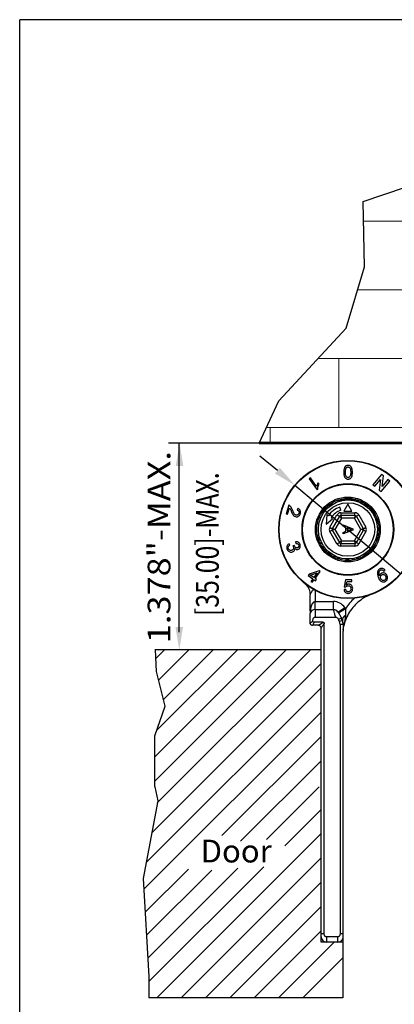
# Model space of a CAD drawing. Units: millimetres. Extents: x -5208 to -4802, y 516 to 1136.
# Drawn here: x -5208 to -5139, y 954 to 1136 of the extents above; entities that cross this region are included whole.
import ezdxf
from ezdxf.enums import TextEntityAlignment as Align

# ---------------------------------------------------------------- set-up
doc = ezdxf.new("R2010")
doc.units = ezdxf.units.MM
doc.layers.add('AM_4', color=92, linetype='Continuous', lineweight=0)
doc.styles.get("Standard").update_dxf_attribs({"font": 'txt.shx', "bigfont": 'chineset.shx'})

msp = doc.modelspace()

# ---------------------------------------------------------------- linework, layer by layer
for p, q in [((-4801.53, 1136.03), (-5207.71, 1136.03)), ((-5207.71, 515.84), (-5207.71, 1136.03)), ((-5163.54, 1057.82), (-5180.27, 1057.82)), ((-5178.26, 1022.95), (-5178.26, 1057.82)), ((-5161.86, 1057.82), (-5156.46, 1057.82)), ((-5160.15, 1052.76), (-5163.37, 1055.45)), ((-5156.92, 1050.06), (-5137.35, 1033.72)), ((-5182.79, 995.42), (-5158.55, 1019.66)), ((-5182.79, 999.91), (-5163.04, 1019.66)), ((-5182.59, 1018.07), (-5181, 1019.66)), ((-5182.45, 1004.74), (-5167.53, 1019.66)), ((-5182.31, 991.41), (-5154.06, 1019.66)), ((-5182.08, 1014.09), (-5176.51, 1019.66)), ((-5181.16, 1010.52), (-5172.02, 1019.66)), ((-5183.34, 985.89), (-5152.08, 1017.15)), ((-5184.36, 980.38), (-5152.08, 1012.66)), ((-5184.79, 975.46), (-5152.08, 1008.17)), ((-5170.38, 985.38), (-5152.08, 1003.68)), ((-5166.93, 984.34), (-5152.08, 999.19)), ((-5182.79, 994.34), (-5182.79, 997.44)), ((-5162.14, 984.64), (-5152.44, 994.34)), ((-5158.8, 983.49), (-5152.08, 990.21)), ((-5182.37, 955.43), (-5152.08, 985.72)), ((-5177.88, 955.43), (-5152.08, 981.23)), ((-5184.54, 971.22), (-5176.58, 979.17)), ((-5184.3, 966.97), (-5172.26, 979)), ((-5184.05, 962.73), (-5167.43, 979.35)), ((-5183.85, 958.43), (-5162.67, 979.62)), ((-5173.39, 955.43), (-5152.08, 976.74)), ((-5168.9, 955.43), (-5152.08, 972.25)), ((-5164.41, 955.43), (-5152.08, 967.76)), ((-5159.92, 955.43), (-5149.66, 965.69)), ((-5151.08, 965.69), (-5152.08, 965.69)), ((-5155.43, 955.43), (-5148.07, 962.79)), ((-5183.85, 959.34), (-5183.85, 955.43))]:
    msp.add_line(p, q)
at = {"linetype": 'Continuous', "lineweight": 53}
msp.add_line((-5124.91, 1057.82), (-5163.54, 1057.82), dxfattribs=at)
at = {"color": 7, "linetype": 'Continuous', "lineweight": 25}
for p, q in [((-5154.05, 1051.41), (-5154.29, 1051.23)), ((-5154.29, 1051.23), (-5152.83, 1049.22)), ((-5152.91, 1049.84), (-5154.05, 1051.41)), ((-5140.93, 1052.07), (-5142.54, 1050.16)), ((-5142.17, 1049.86), (-5141.12, 1051.11)), ((-5141.12, 1051.11), (-5141.35, 1049.17)), ((-5140.58, 1051.78), (-5140.93, 1052.07)), ((-5140.82, 1049.84), (-5140.58, 1051.78)), ((-5139.77, 1051.09), (-5140.82, 1049.84)), ((-5139.4, 1050.79), (-5139.77, 1051.09)), ((-5152.83, 1049.22), (-5152.68, 1049.34)), ((-5152.46, 1050.26), (-5152.64, 1050.5)), ((-5142.54, 1050.16), (-5142.17, 1049.86)), ((-5141.35, 1049.17), (-5141.01, 1048.88)), ((-5141.01, 1048.88), (-5139.4, 1050.79)), ((-5148.64, 1047.32), (-5148.64, 1047.26)), ((-5148.39, 1047.48), (-5148.39, 1047.47)), ((-5145.89, 1047.22), (-5145.89, 1047.36)), ((-5158.04, 1046.37), (-5158.55, 1044.81)), ((-5158.27, 1044.72), (-5157.9, 1045.88)), ((-5156.37, 1045.77), (-5156.5, 1045.48)), ((-5148.61, 1047.25), (-5148.64, 1047.26)), ((-5148.44, 1045.46), (-5148.64, 1046.02)), ((-5147.14, 1046.59), (-5147.89, 1045.29)), ((-5146.39, 1045.29), (-5147.14, 1046.59)), ((-5158.55, 1044.81), (-5158.27, 1044.72)), ((-5151.03, 1044.61), (-5151.13, 1042.85)), ((-5151.13, 1042.85), (-5149.97, 1043.87)), ((-5150.74, 1044.41), (-5151.03, 1044.61)), ((-5150.46, 1042.29), (-5149.15, 1044.57)), ((-5149.97, 1043.87), (-5150.25, 1044.07)), ((-5148.71, 1044.32), (-5150.03, 1042.04)), ((-5148.34, 1043.97), (-5149.54, 1041.89)), ((-5149.15, 1044.57), (-5148.71, 1044.32)), ((-5148.34, 1043.97), (-5148.71, 1044.32)), ((-5148.45, 1044.97), (-5145.83, 1044.97)), ((-5148.45, 1044.97), (-5148.45, 1044.47)), ((-5145.83, 1044.47), (-5148.45, 1044.47)), ((-5148.45, 1044.47), (-5148.34, 1043.97)), ((-5145.94, 1043.97), (-5148.34, 1043.97)), ((-5147.89, 1045.29), (-5146.39, 1045.29)), ((-5145.83, 1044.47), (-5145.94, 1043.97)), ((-5145.57, 1044.32), (-5145.94, 1043.97)), ((-5144.74, 1041.89), (-5145.94, 1043.97)), ((-5145.83, 1044.47), (-5145.83, 1044.97)), ((-5145.57, 1044.32), (-5145.13, 1044.57)), ((-5144.25, 1042.04), (-5145.57, 1044.32)), ((-5145.13, 1044.57), (-5143.82, 1042.29)), ((-5150.46, 1042.29), (-5150.03, 1042.04)), ((-5149.54, 1041.89), (-5150.03, 1042.04)), ((-5149.54, 1041.89), (-5150.03, 1041.74)), ((-5149.54, 1041.89), (-5148.34, 1039.82)), ((-5148.04, 1042.73), (-5146.24, 1042.04)), ((-5148.04, 1042.48), (-5148.04, 1042.73)), ((-5147.49, 1042.29), (-5148.04, 1042.48)), ((-5147.49, 1041.55), (-5147.49, 1042.29)), ((-5146.78, 1042.04), (-5147.28, 1042.21)), ((-5147.28, 1042.21), (-5147.28, 1041.62)), ((-5146.24, 1042.04), (-5146.24, 1041.79)), ((-5145.94, 1039.82), (-5144.74, 1041.89)), ((-5144.25, 1042.04), (-5144.74, 1041.89)), ((-5144.25, 1041.74), (-5144.74, 1041.89)), ((-5144.25, 1042.04), (-5143.82, 1042.29)), ((-5150.46, 1041.49), (-5150.03, 1041.74)), ((-5149.15, 1039.22), (-5150.46, 1041.49)), ((-5150.03, 1041.74), (-5148.71, 1039.47)), ((-5146.24, 1041.79), (-5148.04, 1041.1)), ((-5148.04, 1041.35), (-5147.49, 1041.55)), ((-5148.04, 1041.1), (-5148.04, 1041.35)), ((-5147.28, 1041.62), (-5146.8, 1041.79)), ((-5145.57, 1039.47), (-5144.25, 1041.74)), ((-5143.82, 1041.49), (-5145.13, 1039.22)), ((-5144.25, 1041.74), (-5143.82, 1041.49)), ((-5157.83, 1038.99), (-5157.96, 1039.27)), ((-5157.02, 1038.91), (-5157.28, 1038.86)), ((-5156.82, 1039.61), (-5156.77, 1039.31)), ((-5156.72, 1039.4), (-5156.71, 1039.42)), ((-5156.6, 1039.61), (-5156.54, 1039.72)), ((-5149.15, 1039.22), (-5148.71, 1039.47)), ((-5148.34, 1039.82), (-5148.71, 1039.47)), ((-5148.34, 1039.82), (-5148.45, 1039.32)), ((-5148.45, 1039.32), (-5145.83, 1039.32)), ((-5148.45, 1038.82), (-5148.45, 1039.32)), ((-5145.83, 1038.82), (-5148.45, 1038.82)), ((-5148.34, 1039.82), (-5145.94, 1039.82)), ((-5145.57, 1039.47), (-5145.94, 1039.82)), ((-5145.94, 1039.82), (-5145.83, 1039.32)), ((-5145.83, 1039.32), (-5145.83, 1038.82)), ((-5145.57, 1039.47), (-5145.13, 1039.22)), ((-5154.31, 1033.64), (-5154.48, 1033.42)), ((-5154.48, 1033.42), (-5153.61, 1032.79)), ((-5152.46, 1034.27), (-5154.31, 1033.64)), ((-5154.07, 1033.47), (-5152.79, 1033.91)), ((-5153.45, 1033.01), (-5154.07, 1033.47)), ((-5153.61, 1032.79), (-5153.96, 1032.31)), ((-5152.79, 1033.91), (-5153.45, 1033.01)), ((-5153.2, 1032.84), (-5152.26, 1034.13)), ((-5152.93, 1032.64), (-5153.2, 1032.84)), ((-5152.26, 1034.13), (-5152.46, 1034.27)), ((-5140.53, 1034.18), (-5140.25, 1034.3)), ((-5153.96, 1032.31), (-5153.71, 1032.13)), ((-5153.71, 1032.13), (-5153.37, 1032.61)), ((-5153.37, 1032.61), (-5153.1, 1032.41)), ((-5153.1, 1032.41), (-5152.93, 1032.64)), ((-5147.56, 1032.59), (-5147.82, 1031.31)), ((-5147.82, 1031.31), (-5147.5, 1031.28)), ((-5147.43, 1031.62), (-5147.3, 1032.27)), ((-5146.38, 1032.27), (-5146.38, 1032.59)), ((-5154.13, 1029.76), (-5154.13, 1029.85)), ((-5154.13, 1026.87), (-5154.13, 1029.76)), ((-5147.53, 1030.83), (-5147.85, 1030.8)), ((-5153.18, 1028.59), (-5149.81, 1028.59)), ((-5153.18, 1027.09), (-5153.18, 1028.59)), ((-5149.81, 1027.09), (-5149.81, 1028.59)), ((-5148.97, 1026.64), (-5147.72, 1027.47)), ((-5154.13, 1024.65), (-5154.13, 1026.4)), ((-5153.18, 1027.09), (-5149.81, 1027.09)), ((-5153.18, 1027.09), (-5153.18, 1025.71)), ((-5153.18, 1025.71), (-5149.4, 1025.71)), ((-5148.86, 1026.47), (-5147.59, 1027.27)), ((-5148.34, 1025.51), (-5148.86, 1025.27)), ((-5148.35, 1025.52), (-5148.16, 1025.07)), ((-5147.59, 1026.02), (-5147.79, 1024.72)), ((-5152.58, 1024.19), (-5153.67, 1024.19)), ((-5151.73, 1024.76), (-5153.39, 1024.76)), ((-5152.08, 967.19), (-5152.08, 1023.69)), ((-5151.52, 967.19), (-5151.52, 1024.55)), ((-5148.16, 1025.07), (-5148.68, 1024.87)), ((-5148.02, 1024.34), (-5148.58, 1024.34)), ((-5148.58, 1024.34), (-5148.58, 967.19)), ((-5148.02, 1024.34), (-5148.02, 1023.27)), ((-5147.79, 1024.72), (-5147.93, 1023.89)), ((-5148.07, 1022.38), (-5148.07, 967.19)), ((-5152.08, 965.69), (-5152.08, 968.19)), ((-5151.52, 967.19), (-5152.08, 967.19)), ((-5152.08, 966.69), (-5152.08, 967.19)), ((-5149.02, 966.65), (-5151.08, 966.65)), ((-5151.08, 966.65), (-5151.08, 965.69)), ((-5148.07, 965.69), (-5151.08, 965.69)), ((-5149.02, 965.69), (-5149.02, 966.65)), ((-5148.07, 967.19), (-5148.58, 967.19)), ((-5148.07, 967.19), (-5148.07, 966.38))]:
    msp.add_line(p, q, dxfattribs=at)
at = {"color": 8, "linetype": 'Continuous', "lineweight": 25}
for p, q in [((-5151.25, 1045.87), (-5151.06, 1045.68)), ((-5151.12, 1046.01), (-5150.92, 1045.81)), ((-5144.63, 1047.03), (-5144.75, 1046.79)), ((-5144.45, 1046.94), (-5144.58, 1046.7)), ((-5142.08, 1044.57), (-5142.32, 1044.44)), ((-5141.99, 1044.4), (-5142.24, 1044.28)), ((-5141.5, 1040.9), (-5141.77, 1040.94)), ((-5141.47, 1041.09), (-5141.74, 1041.13)), ((-5152.04, 1039.5), (-5152.29, 1039.38)), ((-5151.95, 1039.34), (-5152.2, 1039.21)), ((-5149.7, 1037.08), (-5149.83, 1036.84)), ((-5149.53, 1036.99), (-5149.65, 1036.75)), ((-5146.38, 1036.49), (-5146.34, 1036.22)), ((-5146.2, 1036.52), (-5146.15, 1036.25)), ((-5143.35, 1037.97), (-5143.16, 1037.77)), ((-5143.22, 1038.1), (-5143.02, 1037.91)), ((-5153.18, 1030.66), (-5153.18, 1028.59))]:
    msp.add_line(p, q, dxfattribs=at)
at = {"lineweight": 30}
for p, q in [((-5152.08, 1019.66), (-5182.79, 1019.66)), ((-5148.07, 955.43), (-5183.85, 955.43))]:
    msp.add_line(p, q, dxfattribs=at)
at = {"color": 7, "linetype": 'Continuous', "lineweight": 30}
msp.add_line((-5148.07, 966.38), (-5148.07, 955.43), dxfattribs=at)
for points in [[(-5163.54, 1057.82), (-5159.86, 1065.62), (-5147.48, 1079.05), (-5144.06, 1090.37), (-5144.32, 1102.48), (-5113.24, 1113.01), (-5087.42, 1115.64), (-5015.15, 1114.08)], [(-5182.79, 1003.79), (-5180.83, 1009.24), (-5182.49, 1015.67), (-5182.66, 1019.66)], [(-5182.79, 997.44), (-5182.79, 1003.79)], [(-5182.79, 994.34), (-5182.24, 991.81), (-5184.9, 977.46), (-5183.85, 959.34)]]:
    msp.add_lwpolyline(points)
at = {"color": 7, "linetype": 'Continuous', "lineweight": 25}
for radius in [12.75, 12.69, 8.46, 8.37, 5.98, 5.73, 5.45, 4.95]:
    msp.add_circle((-5147.14, 1041.89), radius, dxfattribs=at)
at = {"color": 8, "linetype": 'Continuous', "lineweight": 25}
for centre, radius, start, end in [((-5149.44, 1047.54), 0.651, 293.8411, 344.3453), ((-5149.23, 1047.5), 0.532, 293.9785, 349.3854), ((-5150.56, 1046.86), 0.583, 248.7892, 301.9695), ((-5145.68, 1047.81), 0.651, 257.8411, 308.3453), ((-5145.53, 1047.65), 0.532, 257.9785, 313.3855), ((-5143.48, 1046.68), 0.583, 176.7892, 229.9694), ((-5152.32, 1045.11), 0.651, 329.8412, 20.3453), ((-5152.12, 1045.2), 0.532, 329.9786, 25.3853), ((-5142.48, 1045.82), 0.651, 221.8412, 272.3452), ((-5142.45, 1045.61), 0.532, 221.9785, 277.3853), ((-5141.36, 1043.61), 0.583, 140.7893, 193.9693), ((-5141.05, 1042.33), 0.651, 185.8411, 236.3453), ((-5141.16, 1042.14), 0.532, 185.9785, 241.3854), ((-5152.92, 1040.17), 0.583, 320.7893, 13.9693), ((-5141.45, 1039.89), 0.583, 104.7893, 157.9693), ((-5151.83, 1038.17), 0.532, 41.9785, 97.3853), ((-5151.8, 1037.96), 0.651, 41.8412, 92.3452), ((-5142.16, 1038.58), 0.532, 149.9786, 205.3853), ((-5141.96, 1038.67), 0.651, 149.8412, 200.3453), ((-5150.8, 1037.1), 0.583, 356.7892, 49.9694), ((-5148.75, 1036.13), 0.532, 77.9785, 133.3855), ((-5148.6, 1035.97), 0.651, 77.8411, 128.3453), ((-5147.29, 1035.86), 0.583, 32.7893, 85.9694), ((-5145.05, 1036.28), 0.532, 113.9785, 169.3854), ((-5144.84, 1036.24), 0.651, 113.8411, 164.3453), ((-5143.71, 1036.92), 0.583, 68.7892, 121.9695), ((-5140.02, 1022.4), 9, 130.9357, 147.2753)]:
    msp.add_arc(centre, radius, start, end, dxfattribs=at)
at = {"color": 7, "linetype": 'Continuous', "lineweight": 25}
for centre, radius, start, end in [((-5147.14, 1041.89), 4.4, 110, 145), ((-5150.42, 1047.44), 1, 260.2017, 300.581), ((-5142.87, 1046.73), 1, 188.2017, 228.581), ((-5147.14, 1041.89), 3.8, 110, 145), ((-5148.45, 1044.17), 0.8, 90, 150), ((-5148.45, 1044.17), 0.3, 90, 150), ((-5145.83, 1044.17), 0.8, 30, 90), ((-5145.83, 1044.17), 0.3, 30, 90), ((-5140.84, 1043.3), 1, 152.2017, 192.581), ((-5149.77, 1041.89), 0.8, 150, 210), ((-5149.77, 1041.89), 0.3, 150, 210), ((-5144.51, 1041.89), 0.3, 330, 30), ((-5144.51, 1041.89), 0.8, 330, 30), ((-5153.43, 1040.49), 1, 332.2017, 12.581), ((-5141.22, 1039.33), 1, 116.2017, 156.581), ((-5148.45, 1039.62), 0.8, 210, 270), ((-5148.45, 1039.62), 0.3, 210, 270), ((-5145.83, 1039.62), 0.3, 270, 330), ((-5145.83, 1039.62), 0.8, 270, 330), ((-5166.63, 1034.77), 8, 20.0678, 20.1849), ((-5151.41, 1037.05), 1, 8.2017, 48.581), ((-5147.75, 1035.47), 1, 44.2017, 84.581), ((-5143.86, 1036.34), 1, 80.2017, 120.581), ((-5149.81, 1026.09), 2.5, 33.4128, 90), ((-5156.07, 1021.96), 10, 32.0408, 33.4128), ((-5153.18, 1026.09), 1, 90, 161.8051), ((-5149.81, 1026.09), 1, 33.4128, 90), ((-5156.07, 1021.96), 8.5, 21.4881, 24.6663), ((-5147.22, 1025.15), 0.944, 113.1455, 184.6512), ((-5153.67, 1024.69), 0.495, 202.8863, 269.8688), ((-5153.68, 1024.69), 0.5, 205.8419, 270), ((-5152.58, 1023.69), 0.5, 0.0002, 90.0001), ((-5156.07, 1021.96), 7.94, 21.4881, 24.6663), ((-5150.02, 1024.34), 1.44, 0, 21.4881), ((-5150.02, 1024.34), 2, 0, 21.4881), ((-5147.52, 1024.3), 0.5, 123.0661, 175.5622), ((-5151.08, 966.69), 1, 180, 270), ((-5149.02, 966.69), 1, 270, 341.8051)]:
    msp.add_arc(centre, radius, start, end, dxfattribs=at)
msp.add_ellipse((-5153.18, 1026.09), major_axis=(0, -2.5), ratio=0.4, start_param=3.141593, end_param=4.394829, dxfattribs=at)
for points, knots in [([(-5147.1, 1053.72), (-5147.18, 1053.72), (-5147.33, 1053.71), (-5147.52, 1053.62), (-5147.69, 1053.46), (-5147.88, 1053.07), (-5147.89, 1052.72), (-5147.9, 1052.46)], [0, 0, 0, 0, 0.1241608, 0.2268614, 0.3291478, 0.5130203, 1, 1, 1, 1]), ([(-5147.58, 1052.46), (-5147.58, 1052.62), (-5147.57, 1052.87), (-5147.5, 1053.17), (-5147.38, 1053.32), (-5147.27, 1053.41), (-5147.16, 1053.43), (-5147.11, 1053.43), (-5147.1, 1053.43)], [0, 0, 0, 0, 0.42404, 0.656066, 0.773576, 0.891754, 0.979555, 1, 1, 1, 1]), ([(-5146.54, 1053.48), (-5146.6, 1053.54), (-5146.71, 1053.65), (-5146.92, 1053.71), (-5147.05, 1053.72), (-5147.1, 1053.72)], [0, 0, 0, 0, 0.429078, 0.746563, 1, 1, 1, 1]), ([(-5147.1, 1053.43), (-5147.06, 1053.43), (-5146.98, 1053.42), (-5146.85, 1053.36), (-5146.74, 1053.24), (-5146.66, 1053.03), (-5146.63, 1052.76), (-5146.62, 1052.56), (-5146.62, 1052.46)], [0, 0, 0, 0, 0.087324, 0.175283, 0.307472, 0.473105, 0.734686, 1, 1, 1, 1]), ([(-5146.3, 1052.46), (-5146.3, 1052.6), (-5146.31, 1052.85), (-5146.38, 1053.2), (-5146.49, 1053.39), (-5146.54, 1053.48)], [0, 0, 0, 0, 0.419661, 0.704652, 1, 1, 1, 1]), ([(-5147.9, 1052.46), (-5147.9, 1052.29), (-5147.89, 1051.97), (-5147.77, 1051.58), (-5147.58, 1051.34), (-5147.39, 1051.23), (-5147.22, 1051.19), (-5147.13, 1051.19), (-5147.1, 1051.19)], [0, 0, 0, 0, 0.307038, 0.616582, 0.734645, 0.853572, 0.960974, 1, 1, 1, 1]), ([(-5147.1, 1051.48), (-5147.14, 1051.48), (-5147.22, 1051.49), (-5147.34, 1051.55), (-5147.45, 1051.66), (-5147.54, 1051.86), (-5147.57, 1052.13), (-5147.58, 1052.35), (-5147.58, 1052.46)], [0, 0, 0, 0, 0.086349, 0.173369, 0.288478, 0.443219, 0.719035, 1, 1, 1, 1]), ([(-5147.1, 1051.19), (-5147.02, 1051.2), (-5146.87, 1051.21), (-5146.66, 1051.31), (-5146.48, 1051.51), (-5146.32, 1051.89), (-5146.31, 1052.23), (-5146.3, 1052.46)], [0, 0, 0, 0, 0.118333, 0.237828, 0.364554, 0.582046, 1, 1, 1, 1]), ([(-5146.76, 1051.65), (-5146.8, 1051.61), (-5146.86, 1051.54), (-5146.99, 1051.49), (-5147.06, 1051.48), (-5147.1, 1051.48)], [0, 0, 0, 0, 0.462926, 0.737173, 1, 1, 1, 1]), ([(-5146.62, 1052.46), (-5146.62, 1052.34), (-5146.63, 1052.15), (-5146.66, 1051.88), (-5146.73, 1051.73), (-5146.76, 1051.65)], [0, 0, 0, 0, 0.414464, 0.703468, 1, 1, 1, 1]), ([(-5152.64, 1050.5), (-5152.69, 1050.39), (-5152.78, 1050.24), (-5152.87, 1050.02), (-5152.9, 1049.9), (-5152.91, 1049.84)], [0, 0, 0, 0, 0.492035, 0.744648, 1, 1, 1, 1]), ([(-5152.68, 1049.34), (-5152.68, 1049.47), (-5152.68, 1049.69), (-5152.59, 1050), (-5152.51, 1050.17), (-5152.46, 1050.26)], [0, 0, 0, 0, 0.421419, 0.707209, 1, 1, 1, 1]), ([(-5148.64, 1047.32), (-5148.62, 1047.33), (-5148.57, 1047.35), (-5148.22, 1047.38), (-5147.73, 1047.42), (-5147.14, 1047.45), (-5146.56, 1047.48), (-5146.27, 1047.5), (-5146.12, 1047.51)], [0, 0, 0, 0, 0.1709337, 0.3365434, 0.5089752, 0.6769937, 0.8450122, 1, 1, 1, 1]), ([(-5147.97, 1047.53), (-5147.86, 1047.54), (-5147.61, 1047.56), (-5147.14, 1047.59), (-5146.65, 1047.62), (-5146.4, 1047.64), (-5146.28, 1047.65)], [0, 0, 0, 0, 0.2307173, 0.4913985, 0.7520798, 1, 1, 1, 1]), ([(-5145.92, 1047.35), (-5145.93, 1047.35), (-5145.97, 1047.33), (-5146.22, 1047.3), (-5146.49, 1047.28), (-5146.62, 1047.27)], [0, 0, 0, 0, 0.267296, 0.646134, 1, 1, 1, 1]), ([(-5145.9, 1047.35), (-5145.86, 1047.38), (-5145.77, 1047.43), (-5145.69, 1047.48), (-5145.65, 1047.5)], [0, 0, 0, 0, 0.499792, 1, 1, 1, 1]), ([(-5157.85, 1046.28), (-5157.88, 1046.29), (-5157.92, 1046.32), (-5157.98, 1046.36), (-5158.02, 1046.37), (-5158.04, 1046.37)], [0, 0, 0, 0, 0.412531, 0.704936, 1, 1, 1, 1]), ([(-5157.9, 1045.88), (-5157.85, 1045.82), (-5157.76, 1045.7), (-5157.68, 1045.48), (-5157.62, 1045.35), (-5157.59, 1045.28)], [0, 0, 0, 0, 0.347858, 0.673506, 1, 1, 1, 1]), ([(-5157.37, 1045.49), (-5157.4, 1045.56), (-5157.47, 1045.74), (-5157.61, 1046.03), (-5157.77, 1046.19), (-5157.85, 1046.28)], [0, 0, 0, 0, 0.2441, 0.614568, 1, 1, 1, 1]), ([(-5155.94, 1044.78), (-5155.91, 1044.89), (-5155.86, 1045.09), (-5155.91, 1045.34), (-5156.03, 1045.55), (-5156.2, 1045.69), (-5156.33, 1045.75), (-5156.37, 1045.77)], [0, 0, 0, 0, 0.256997, 0.433008, 0.608455, 0.865905, 1, 1, 1, 1]), ([(-5150.16, 1046.7), (-5150.16, 1046.66), (-5150.17, 1046.57), (-5150.19, 1046.5), (-5150.18, 1046.48), (-5150.16, 1046.48), (-5150.16, 1046.48)], [0, 0, 0, 0, 0.33017, 0.62865, 0.869569, 1, 1, 1, 1]), ([(-5148.63, 1047.25), (-5148.59, 1047.23), (-5148.51, 1047.18), (-5148.43, 1047.13), (-5148.39, 1047.11)], [0, 0, 0, 0, 0.522264, 1, 1, 1, 1]), ([(-5143.53, 1046.24), (-5143.56, 1046.24), (-5143.63, 1046.22), (-5143.69, 1046.21), (-5143.72, 1046.2), (-5143.71, 1046.18), (-5143.71, 1046.18)], [0, 0, 0, 0, 0.252722, 0.585714, 0.854488, 1, 1, 1, 1]), ([(-5157.59, 1045.28), (-5157.51, 1045.08), (-5157.39, 1044.77), (-5157.13, 1044.4), (-5156.94, 1044.31), (-5156.83, 1044.26)], [0, 0, 0, 0, 0.474188, 0.724701, 1, 1, 1, 1]), ([(-5156.73, 1044.55), (-5156.8, 1044.59), (-5156.95, 1044.67), (-5157.12, 1044.92), (-5157.25, 1045.2), (-5157.33, 1045.39), (-5157.37, 1045.49)], [0, 0, 0, 0, 0.199637, 0.486436, 0.742553, 1, 1, 1, 1]), ([(-5156.83, 1044.26), (-5156.75, 1044.24), (-5156.59, 1044.2), (-5156.36, 1044.26), (-5156.16, 1044.39), (-5156.02, 1044.57), (-5155.96, 1044.72), (-5155.94, 1044.78)], [0, 0, 0, 0, 0.237559, 0.461302, 0.64788, 0.83536, 1, 1, 1, 1]), ([(-5156.18, 1044.87), (-5156.2, 1044.81), (-5156.24, 1044.71), (-5156.35, 1044.6), (-5156.48, 1044.54), (-5156.61, 1044.52), (-5156.69, 1044.54), (-5156.73, 1044.55)], [0, 0, 0, 0, 0.210605, 0.423133, 0.6043, 0.819939, 1, 1, 1, 1]), ([(-5156.5, 1045.48), (-5156.43, 1045.45), (-5156.31, 1045.4), (-5156.2, 1045.27), (-5156.15, 1045.13), (-5156.14, 1044.99), (-5156.17, 1044.9), (-5156.18, 1044.87)], [0, 0, 0, 0, 0.320582, 0.522427, 0.693527, 0.865449, 1, 1, 1, 1]), ([(-5152.24, 1043.82), (-5152.24, 1043.82), (-5152.22, 1043.87), (-5152.21, 1043.98), (-5152.28, 1044.09), (-5152.31, 1044.14)], [0, 0, 0, 0, 0.010346, 0.624639, 1, 1, 1, 1]), ([(-5146.8, 1041.79), (-5146.74, 1041.81), (-5146.62, 1041.86), (-5146.5, 1041.9), (-5146.45, 1041.92)], [0, 0, 0, 0, 0.56, 1, 1, 1, 1]), ([(-5146.45, 1041.92), (-5146.51, 1041.94), (-5146.62, 1041.98), (-5146.73, 1042.02), (-5146.78, 1042.04)], [0, 0, 0, 0, 0.56, 1, 1, 1, 1]), ([(-5141.67, 1043.29), (-5141.7, 1043.31), (-5141.76, 1043.33), (-5141.81, 1043.36), (-5141.84, 1043.36), (-5141.84, 1043.35), (-5141.84, 1043.34)], [0, 0, 0, 0, 0.242269, 0.579918, 0.852453, 1, 1, 1, 1]), ([(-5157.96, 1039.27), (-5158.05, 1039.23), (-5158.21, 1039.14), (-5158.36, 1038.92), (-5158.44, 1038.68), (-5158.43, 1038.47), (-5158.4, 1038.35), (-5158.38, 1038.3)], [0, 0, 0, 0, 0.277887, 0.505502, 0.698477, 0.892186, 1, 1, 1, 1]), ([(-5158.38, 1038.3), (-5158.35, 1038.22), (-5158.28, 1038.04), (-5158.08, 1037.85), (-5157.86, 1037.74), (-5157.62, 1037.69), (-5157.46, 1037.73), (-5157.38, 1037.75)], [0, 0, 0, 0, 0.200424, 0.402725, 0.582198, 0.798981, 1, 1, 1, 1]), ([(-5158.14, 1038.38), (-5158.15, 1038.43), (-5158.18, 1038.52), (-5158.15, 1038.66), (-5158.08, 1038.8), (-5157.97, 1038.91), (-5157.87, 1038.97), (-5157.83, 1038.99)], [0, 0, 0, 0, 0.170833, 0.34264, 0.505662, 0.798201, 1, 1, 1, 1]), ([(-5157.49, 1038.05), (-5157.57, 1038.04), (-5157.71, 1038.01), (-5157.9, 1038.08), (-5158.03, 1038.18), (-5158.11, 1038.29), (-5158.13, 1038.36), (-5158.14, 1038.38)], [0, 0, 0, 0, 0.327313, 0.555006, 0.740986, 0.928012, 1, 1, 1, 1]), ([(-5157.18, 1038.67), (-5157.17, 1038.62), (-5157.14, 1038.51), (-5157.17, 1038.35), (-5157.24, 1038.22), (-5157.35, 1038.11), (-5157.44, 1038.07), (-5157.49, 1038.05)], [0, 0, 0, 0, 0.1835473, 0.3688478, 0.5738347, 0.7784415, 1, 1, 1, 1]), ([(-5157.38, 1037.75), (-5157.29, 1037.79), (-5157.13, 1037.86), (-5156.99, 1038.05), (-5156.94, 1038.23), (-5156.94, 1038.34), (-5156.95, 1038.38)], [0, 0, 0, 0, 0.407678, 0.637775, 0.86955, 1, 1, 1, 1]), ([(-5157.28, 1038.86), (-5157.26, 1038.83), (-5157.23, 1038.78), (-5157.2, 1038.72), (-5157.19, 1038.68), (-5157.18, 1038.67)], [0, 0, 0, 0, 0.495476, 0.746419, 1, 1, 1, 1]), ([(-5157, 1038.86), (-5157, 1038.87), (-5157.01, 1038.88), (-5157.01, 1038.89), (-5157.01, 1038.9), (-5157.02, 1038.91)], [0, 0, 0, 0, 0.249978, 0.499993, 1, 1, 1, 1]), ([(-5156.45, 1038.51), (-5156.52, 1038.49), (-5156.62, 1038.47), (-5156.78, 1038.53), (-5156.89, 1038.64), (-5156.96, 1038.76), (-5156.99, 1038.84), (-5157, 1038.86)], [0, 0, 0, 0, 0.304256, 0.470975, 0.681798, 0.903405, 1, 1, 1, 1]), ([(-5156.95, 1038.38), (-5156.89, 1038.33), (-5156.77, 1038.22), (-5156.55, 1038.17), (-5156.42, 1038.2), (-5156.36, 1038.21)], [0, 0, 0, 0, 0.34421, 0.67697, 1, 1, 1, 1]), ([(-5155.97, 1039.1), (-5156, 1039.18), (-5156.06, 1039.33), (-5156.24, 1039.5), (-5156.47, 1039.62), (-5156.67, 1039.63), (-5156.79, 1039.61), (-5156.82, 1039.61)], [0, 0, 0, 0, 0.202237, 0.406154, 0.630555, 0.931308, 1, 1, 1, 1]), ([(-5156.77, 1039.31), (-5156.7, 1039.31), (-5156.57, 1039.33), (-5156.41, 1039.27), (-5156.29, 1039.18), (-5156.23, 1039.09), (-5156.21, 1039.03), (-5156.21, 1039.02)], [0, 0, 0, 0, 0.360084, 0.564263, 0.770458, 0.948516, 1, 1, 1, 1]), ([(-5156.21, 1039.02), (-5156.2, 1038.97), (-5156.18, 1038.88), (-5156.2, 1038.75), (-5156.26, 1038.63), (-5156.35, 1038.55), (-5156.42, 1038.52), (-5156.45, 1038.51)], [0, 0, 0, 0, 0.194208, 0.38986, 0.604085, 0.823266, 1, 1, 1, 1]), ([(-5156.36, 1038.21), (-5156.29, 1038.24), (-5156.15, 1038.31), (-5156, 1038.49), (-5155.93, 1038.72), (-5155.93, 1038.93), (-5155.96, 1039.06), (-5155.97, 1039.1)], [0, 0, 0, 0, 0.238615, 0.461293, 0.685549, 0.882294, 1, 1, 1, 1]), ([(-5141.89, 1039.81), (-5141.9, 1039.83), (-5141.94, 1039.89), (-5141.96, 1039.95), (-5141.98, 1039.97), (-5142, 1039.96), (-5142, 1039.95)], [0, 0, 0, 0, 0.2514403, 0.585003, 0.8542385, 1, 1, 1, 1]), ([(-5150.79, 1037.53), (-5150.74, 1037.54), (-5150.66, 1037.56), (-5150.58, 1037.57), (-5150.56, 1037.58), (-5150.57, 1037.6), (-5150.57, 1037.6)], [0, 0, 0, 0, 0.344317, 0.636493, 0.872324, 1, 1, 1, 1]), ([(-5147.52, 1036.23), (-5147.49, 1036.26), (-5147.44, 1036.32), (-5147.39, 1036.37), (-5147.37, 1036.39), (-5147.39, 1036.4), (-5147.39, 1036.4)], [0, 0, 0, 0, 0.3212634, 0.6237125, 0.8678345, 1, 1, 1, 1]), ([(-5144.12, 1037.11), (-5144.11, 1037.14), (-5144.1, 1037.21), (-5144.09, 1037.28), (-5144.1, 1037.31), (-5144.11, 1037.3), (-5144.12, 1037.3)], [0, 0, 0, 0, 0.277433, 0.599413, 0.8593, 1, 1, 1, 1]), ([(-5141.11, 1034.67), (-5141.16, 1034.65), (-5141.27, 1034.61), (-5141.43, 1034.5), (-5141.55, 1034.35), (-5141.6, 1034.25), (-5141.62, 1034.2)], [0, 0, 0, 0, 0.247189, 0.495936, 0.788311, 1, 1, 1, 1]), ([(-5140.25, 1034.3), (-5140.31, 1034.4), (-5140.41, 1034.57), (-5140.66, 1034.7), (-5140.9, 1034.73), (-5141.05, 1034.69), (-5141.11, 1034.67)], [0, 0, 0, 0, 0.356174, 0.593837, 0.832533, 1, 1, 1, 1]), ([(-5141.62, 1034.2), (-5141.65, 1034.07), (-5141.7, 1033.81), (-5141.64, 1033.45), (-5141.58, 1033.23), (-5141.54, 1033.13)], [0, 0, 0, 0, 0.362953, 0.678627, 1, 1, 1, 1]), ([(-5141.54, 1033.13), (-5141.47, 1032.91), (-5141.35, 1032.61), (-5141.05, 1032.31), (-5140.79, 1032.21), (-5140.54, 1032.19), (-5140.4, 1032.23), (-5140.35, 1032.25)], [0, 0, 0, 0, 0.418662, 0.594978, 0.772276, 0.910064, 1, 1, 1, 1]), ([(-5141.29, 1033.33), (-5141.33, 1033.47), (-5141.4, 1033.68), (-5141.39, 1033.99), (-5141.34, 1034.16), (-5141.28, 1034.25), (-5141.27, 1034.27)], [0, 0, 0, 0, 0.465727, 0.717536, 0.935829, 1, 1, 1, 1]), ([(-5140.82, 1033.83), (-5140.89, 1033.81), (-5141.02, 1033.75), (-5141.17, 1033.6), (-5141.25, 1033.46), (-5141.28, 1033.37), (-5141.29, 1033.33)], [0, 0, 0, 0, 0.289861, 0.581874, 0.844168, 1, 1, 1, 1]), ([(-5141.27, 1034.27), (-5141.25, 1034.29), (-5141.22, 1034.33), (-5141.14, 1034.39), (-5141.08, 1034.41), (-5141.05, 1034.43)], [0, 0, 0, 0, 0.249894, 0.620552, 1, 1, 1, 1]), ([(-5141.1, 1032.89), (-5141.12, 1032.98), (-5141.15, 1033.11), (-5141.09, 1033.31), (-5141.01, 1033.43), (-5140.9, 1033.52), (-5140.83, 1033.55), (-5140.8, 1033.56)], [0, 0, 0, 0, 0.356559, 0.543116, 0.730307, 0.873248, 1, 1, 1, 1]), ([(-5140.43, 1032.48), (-5140.48, 1032.47), (-5140.59, 1032.45), (-5140.75, 1032.49), (-5140.91, 1032.58), (-5141.03, 1032.73), (-5141.08, 1032.85), (-5141.1, 1032.89)], [0, 0, 0, 0, 0.1673, 0.334576, 0.516977, 0.830381, 1, 1, 1, 1]), ([(-5141.05, 1034.43), (-5140.99, 1034.44), (-5140.89, 1034.46), (-5140.78, 1034.43), (-5140.73, 1034.4), (-5140.72, 1034.4)], [0, 0, 0, 0, 0.459641, 0.8506938, 1, 1, 1, 1]), ([(-5139.87, 1033.3), (-5139.93, 1033.42), (-5140.03, 1033.64), (-5140.29, 1033.81), (-5140.55, 1033.89), (-5140.73, 1033.85), (-5140.82, 1033.83)], [0, 0, 0, 0, 0.349874, 0.603334, 0.795889, 1, 1, 1, 1]), ([(-5140.8, 1033.56), (-5140.74, 1033.57), (-5140.63, 1033.6), (-5140.47, 1033.56), (-5140.31, 1033.46), (-5140.21, 1033.31), (-5140.17, 1033.21), (-5140.16, 1033.18)], [0, 0, 0, 0, 0.1764444, 0.3538548, 0.5928685, 0.8835934, 1, 1, 1, 1]), ([(-5140.72, 1034.4), (-5140.69, 1034.38), (-5140.64, 1034.34), (-5140.58, 1034.27), (-5140.55, 1034.21), (-5140.53, 1034.18)], [0, 0, 0, 0, 0.318035, 0.657026, 1, 1, 1, 1]), ([(-5140.16, 1033.18), (-5140.14, 1033.1), (-5140.11, 1032.96), (-5140.14, 1032.77), (-5140.21, 1032.64), (-5140.3, 1032.54), (-5140.38, 1032.5), (-5140.42, 1032.49), (-5140.43, 1032.48)], [0, 0, 0, 0, 0.343346, 0.54475, 0.714113, 0.843217, 0.972777, 1, 1, 1, 1]), ([(-5140.35, 1032.25), (-5140.28, 1032.28), (-5140.13, 1032.34), (-5139.96, 1032.51), (-5139.85, 1032.72), (-5139.8, 1033), (-5139.85, 1033.19), (-5139.87, 1033.3)], [0, 0, 0, 0, 0.173465, 0.348956, 0.5005437, 0.7176634, 1, 1, 1, 1]), ([(-5155.07, 1031.92), (-5154.87, 1031.72), (-5154.45, 1031.27), (-5154.18, 1030.51), (-5154.14, 1030.01), (-5154.13, 1029.85)], [0, 0, 0, 0, 0.359622, 0.788479, 1, 1, 1, 1]), ([(-5146.38, 1032.59), (-5146.43, 1032.59), (-5146.83, 1032.59), (-5147.22, 1032.59), (-5147.56, 1032.59)], [0, 0, 0, 0, 0.130234, 1, 1, 1, 1]), ([(-5147.5, 1031.28), (-5147.46, 1031.33), (-5147.4, 1031.41), (-5147.26, 1031.48), (-5147.15, 1031.5), (-5147.09, 1031.5), (-5147.07, 1031.5)], [0, 0, 0, 0, 0.401017, 0.657879, 0.91545, 1, 1, 1, 1]), ([(-5146.98, 1031.79), (-5147.03, 1031.79), (-5147.13, 1031.78), (-5147.29, 1031.72), (-5147.38, 1031.66), (-5147.43, 1031.62)], [0, 0, 0, 0, 0.243108, 0.622921, 1, 1, 1, 1]), ([(-5147.3, 1032.27), (-5147.04, 1032.27), (-5146.73, 1032.27), (-5146.42, 1032.27), (-5146.38, 1032.27)], [0, 0, 0, 0, 0.867889, 1, 1, 1, 1]), ([(-5147.07, 1031.5), (-5147.01, 1031.5), (-5146.9, 1031.49), (-5146.77, 1031.43), (-5146.66, 1031.33), (-5146.58, 1031.17), (-5146.58, 1031.03), (-5146.57, 1030.96)], [0, 0, 0, 0, 0.19705, 0.341301, 0.485223, 0.713246, 1, 1, 1, 1]), ([(-5146.57, 1030.96), (-5146.58, 1030.87), (-5146.59, 1030.72), (-5146.69, 1030.55), (-5146.8, 1030.44), (-5146.93, 1030.39), (-5147.03, 1030.38), (-5147.07, 1030.38)], [0, 0, 0, 0, 0.351358, 0.550354, 0.704335, 0.859665, 1, 1, 1, 1]), ([(-5146.25, 1030.98), (-5146.26, 1031.12), (-5146.29, 1031.35), (-5146.47, 1031.59), (-5146.66, 1031.72), (-5146.83, 1031.78), (-5146.94, 1031.79), (-5146.98, 1031.79)], [0, 0, 0, 0, 0.372883, 0.593201, 0.763175, 0.904367, 1, 1, 1, 1]), ([(-5146.44, 1030.39), (-5146.41, 1030.44), (-5146.34, 1030.54), (-5146.27, 1030.74), (-5146.26, 1030.89), (-5146.25, 1030.98)], [0, 0, 0, 0, 0.268942, 0.538179, 1, 1, 1, 1]), ([(-5142.78, 1029.91), (-5142.78, 1029.91), (-5142.78, 1029.91), (-5142.78, 1029.91), (-5142.79, 1029.91), (-5142.82, 1029.89), (-5142.97, 1029.84), (-5143.55, 1029.61), (-5144.48, 1029.11), (-5145.56, 1028.25), (-5146.47, 1027.25), (-5147.19, 1026.1), (-5147.68, 1024.97), (-5147.85, 1024.21), (-5147.93, 1023.89)], [0, 0, 0, 0, 0.00027, 0.000646, 0.001323, 0.003611, 0.014498, 0.057761, 0.231238, 0.393641, 0.556045, 0.718525, 0.881005, 1, 1, 1, 1]), ([(-5147.85, 1030.8), (-5147.83, 1030.67), (-5147.79, 1030.47), (-5147.59, 1030.25), (-5147.38, 1030.13), (-5147.19, 1030.09), (-5147.1, 1030.09), (-5147.08, 1030.09)], [0, 0, 0, 0, 0.356092, 0.563586, 0.772537, 0.950137, 1, 1, 1, 1]), ([(-5147.07, 1030.38), (-5147.13, 1030.38), (-5147.23, 1030.39), (-5147.36, 1030.46), (-5147.46, 1030.58), (-5147.51, 1030.71), (-5147.53, 1030.8), (-5147.53, 1030.83)], [0, 0, 0, 0, 0.220474, 0.37634, 0.570866, 0.87878, 1, 1, 1, 1]), ([(-5147.08, 1030.09), (-5146.99, 1030.1), (-5146.82, 1030.11), (-5146.59, 1030.22), (-5146.49, 1030.34), (-5146.44, 1030.39)], [0, 0, 0, 0, 0.333147, 0.670035, 1, 1, 1, 1]), ([(-5154.13, 1026.87), (-5154.13, 1026.86), (-5154.13, 1026.76), (-5154.13, 1026.63), (-5154.13, 1026.5), (-5154.13, 1026.43), (-5154.13, 1026.41), (-5154.13, 1026.4), (-5154.13, 1026.4)], [0, 0, 0, 0, 0.0533181, 0.3628447, 0.4994489, 0.6295007, 0.8207404, 1, 1, 1, 1]), ([(-5153.6, 1024.95), (-5153.61, 1025.04), (-5153.62, 1025.21), (-5153.55, 1025.44), (-5153.47, 1025.57), (-5153.38, 1025.65), (-5153.31, 1025.7), (-5153.23, 1025.71), (-5153.18, 1025.71), (-5153.18, 1025.71)], [0, 0, 0, 0, 0.275814, 0.53138, 0.713773, 0.751067, 0.86974, 0.989028, 1, 1, 1, 1]), ([(-5149.4, 1025.71), (-5149.41, 1025.75), (-5149.48, 1026.02), (-5149.62, 1026.49), (-5149.75, 1026.91), (-5149.8, 1027.07), (-5149.81, 1027.09), (-5149.81, 1027.09)], [0, 0, 0, 0, 0.045417, 0.347881, 0.654584, 0.885986, 1, 1, 1, 1]), ([(-5149.4, 1025.71), (-5149.36, 1025.71), (-5149.24, 1025.69), (-5149.07, 1025.58), (-5148.94, 1025.43), (-5148.88, 1025.31), (-5148.86, 1025.27)], [0, 0, 0, 0, 0.197008, 0.454051, 0.822761, 1, 1, 1, 1]), ([(-5148.97, 1026.64), (-5148.97, 1026.64), (-5148.97, 1026.63), (-5148.9, 1026.53), (-5148.75, 1026.29), (-5148.54, 1025.93), (-5148.41, 1025.65), (-5148.34, 1025.51)], [0, 0, 0, 0, 0.080489, 0.2482518, 0.4875904, 0.7408125, 1, 1, 1, 1]), ([(-5147.59, 1027.27), (-5147.57, 1027), (-5147.54, 1026.58), (-5147.58, 1026.17), (-5147.59, 1026.02)], [0, 0, 0, 0, 0.6321549, 1, 1, 1, 1]), ([(-5154.13, 1024.65), (-5154.12, 1024.65), (-5154.08, 1024.65), (-5153.97, 1024.69), (-5153.8, 1024.8), (-5153.66, 1024.9), (-5153.6, 1024.95)], [0, 0, 0, 0, 0.116427, 0.405544, 0.725904, 1, 1, 1, 1]), ([(-5154.13, 1024.49), (-5154.13, 1024.5), (-5154.13, 1024.53), (-5154.13, 1024.58), (-5154.13, 1024.63), (-5154.13, 1024.65)], [0, 0, 0, 0, 0.3734437, 0.7485963, 1, 1, 1, 1]), ([(-5153.39, 1024.76), (-5153.42, 1024.69), (-5153.49, 1024.53), (-5153.57, 1024.35), (-5153.64, 1024.22), (-5153.66, 1024.2), (-5153.67, 1024.19)], [0, 0, 0, 0, 0.223912, 0.494435, 0.74078, 1, 1, 1, 1]), ([(-5153.39, 1024.76), (-5153.42, 1024.77), (-5153.47, 1024.77), (-5153.53, 1024.81), (-5153.58, 1024.86), (-5153.6, 1024.91), (-5153.6, 1024.94), (-5153.6, 1024.95)], [0, 0, 0, 0, 0.242199, 0.485934, 0.703322, 0.917688, 1, 1, 1, 1]), ([(-5152.58, 1024.19), (-5152.57, 1024.19), (-5152.57, 1024.2), (-5152.5, 1024.24), (-5152.37, 1024.33), (-5152.09, 1024.52), (-5151.85, 1024.68), (-5151.73, 1024.76)], [0, 0, 0, 0, 0.143496, 0.18574, 0.381608, 0.680151, 1, 1, 1, 1]), ([(-5151.52, 1024.55), (-5151.6, 1024.42), (-5151.75, 1024.19), (-5151.94, 1023.91), (-5152.04, 1023.74), (-5152.08, 1023.69), (-5152.08, 1023.69), (-5152.08, 1023.69)], [0, 0, 0, 0, 0.317423, 0.61719, 0.813684, 0.951867, 1, 1, 1, 1]), ([(-5151.73, 1024.76), (-5151.7, 1024.76), (-5151.65, 1024.76), (-5151.59, 1024.73), (-5151.55, 1024.7), (-5151.52, 1024.64), (-5151.52, 1024.58), (-5151.52, 1024.55), (-5151.52, 1024.55)], [0, 0, 0, 0, 0.250587, 0.408285, 0.567246, 0.706929, 0.966866, 1, 1, 1, 1]), ([(-5148.02, 1023.27), (-5148.02, 1023.28), (-5148.02, 1023.28), (-5148.01, 1023.31), (-5148.01, 1023.38), (-5147.98, 1023.57), (-5147.95, 1023.75), (-5147.93, 1023.89)], [0, 0, 0, 0, 0.091097, 0.165046, 0.257209, 0.423237, 1, 1, 1, 1]), ([(-5148.02, 1023.27), (-5148.02, 1023.27), (-5148.02, 1023.27), (-5148.02, 1023.26), (-5148.03, 1023.22), (-5148.04, 1023.09), (-5148.06, 1022.81), (-5148.07, 1022.54), (-5148.07, 1022.38)], [0, 0, 0, 0, 0.015336, 0.053409, 0.111259, 0.215937, 0.516281, 1, 1, 1, 1]), ([(-5151.08, 966.65), (-5151.11, 966.65), (-5151.18, 966.66), (-5151.26, 966.69), (-5151.34, 966.75), (-5151.42, 966.84), (-5151.49, 967), (-5151.51, 967.12), (-5151.52, 967.19), (-5151.52, 967.19)], [0, 0, 0, 0, 0.119211, 0.277544, 0.313822, 0.523564, 0.732171, 0.98141, 1, 1, 1, 1]), ([(-5148.58, 967.19), (-5148.58, 967.18), (-5148.59, 967.09), (-5148.62, 966.94), (-5148.71, 966.8), (-5148.8, 966.72), (-5148.9, 966.66), (-5148.98, 966.66), (-5149.02, 966.65)], [0, 0, 0, 0, 0.057302, 0.350695, 0.574903, 0.686376, 0.852534, 1, 1, 1, 1])]:
    msp.add_open_spline(points, degree=3, knots=knots, dxfattribs=at)
at = {"color": 8, "linetype": 'Continuous', "lineweight": 25}
for points, knots in [([(-5152.64, 1040.36), (-5152.61, 1040.38), (-5152.52, 1040.46), (-5152.47, 1040.56), (-5152.45, 1040.63), (-5152.45, 1040.66), (-5152.45, 1040.68), (-5152.46, 1040.69), (-5152.46, 1040.7), (-5152.46, 1040.7), (-5152.46, 1040.7), (-5152.46, 1040.7)], [0, 0, 0, 0, 0.223765, 0.623607, 0.803382, 0.859261, 0.925115, 0.960072, 0.978702, 0.991785, 1, 1, 1, 1]), ([(-5153.48, 1030.85), (-5153.5, 1030.84), (-5153.63, 1030.67), (-5153.78, 1030.45), (-5153.96, 1030.16), (-5154.06, 1029.97), (-5154.12, 1029.87), (-5154.13, 1029.85)], [0, 0, 0, 0, 0.052904, 0.458918, 0.60201, 0.896768, 1, 1, 1, 1])]:
    msp.add_open_spline(points, degree=3, knots=knots, dxfattribs=at)
for points in [[(-5177.51, 1053.62), (-5178.91, 1053.62), (-5178.21, 1057.82)], [(-5160.6, 1052.22), (-5159.7, 1053.29), (-5156.92, 1050.06)], [(-5178.96, 1023.86), (-5177.56, 1023.86), (-5178.26, 1019.66)]]:
    msp.add_solid(points)
at = {"layer": 'AM_4', "color": 7}
for p, q in [((-5144.24, 1098.85), (-5021.49, 1098.85)), ((-5145.34, 1086.15), (-5124.91, 1086.15)), ((-5152.65, 1073.45), (-5124.91, 1073.45)), ((-5148.78, 1060.75), (-5148.78, 1073.45)), ((-5162.16, 1060.75), (-5124.91, 1060.75)), ((-5161.48, 1057.82), (-5161.48, 1060.75))]:
    msp.add_line(p, q, dxfattribs=at)

# ---------------------------------------------------------------- texts
at = {"width": 0.909651}
msp.add_text('1.378"-MAX.', height=4.2, rotation=90, dxfattribs=at).set_placement((-5179.89, 1020.89), (-5179.89, 1056.37), align=Align.FIT)
msp.add_text('Door', height=4.2).set_placement((-5174.31, 980.4))
at = {"insert": (-5173.07, 1039.17), "char_height": 4.2, "attachment_point": 5, "rotation": 90}
msp.add_mtext('{\\W0.8;[35.00]-MAX.}', dxfattribs=at)

doc.saveas('drawing.dxf')
